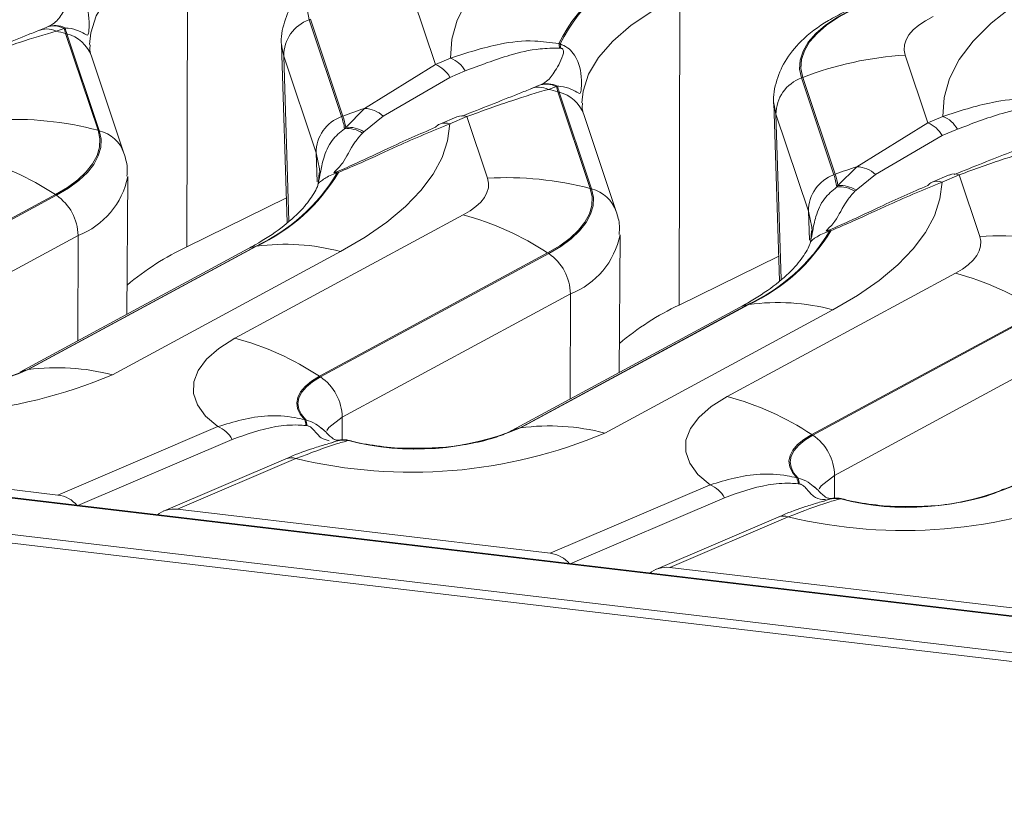
# Model space of a CAD drawing. Units: millimetres. Extents: x 3 to 418, y 1 to 295.
# Drawn here: x 262 to 274, y 234 to 244 of the extents above; entities that cross this region are included whole.
import ezdxf

# ---------------------------------------------------------------- set-up
doc = ezdxf.new("R2010")
doc.units = ezdxf.units.MM

msp = doc.modelspace()

# ---------------------------------------------------------------- linework, layer by layer
at = {"color": 7, "linetype": 'Continuous', "lineweight": 15}
for p, q in [((353.9331, 227.328), (38.0827, 264.6803)), ((353.9439, 227.3336), (38.0935, 264.6859)), ((37.7038, 264.2614), (353.5541, 226.9091)), ((353.528, 226.8016), (37.6777, 264.1539)), ((263.9051, 245.4139), (263.8969, 241.4575)), ((266.7889, 244.655), (267.0793, 243.7887)), ((270.2095, 244.6684), (270.2013, 240.712)), ((265.4777, 244.3695), (265.4617, 244.3633)), ((265.4617, 244.3633), (265.8771, 243.124)), ((265.8932, 243.1302), (265.4777, 244.3695)), ((261.9867, 244.22), (262.093, 244.2654)), ((262.093, 244.2654), (262.1091, 244.2726)), ((262.323, 244.2527), (262.2212, 244.2175)), ((262.3366, 244.2587), (262.323, 244.2527)), ((262.3425, 244.187), (262.758, 242.9477)), ((262.3587, 244.1826), (262.3425, 244.187)), ((262.7742, 242.9434), (262.3587, 244.1826)), ((265.1091, 244.0442), (265.181, 241.7688)), ((268.6574, 244.0569), (268.6743, 244.053)), ((268.6832, 243.9989), (268.6688, 244.0002)), ((263.0896, 242.6556), (262.6742, 243.8948)), ((265.5511, 242.6595), (265.1356, 243.8987)), ((267.0793, 243.7887), (267.2729, 243.8714)), ((273.0933, 243.9094), (273.3837, 243.0431)), ((266.1724, 243.2277), (267.0793, 243.7887)), ((267.265, 243.6251), (266.4099, 243.13)), ((267.4586, 243.7079), (267.265, 243.6251)), ((271.7821, 243.6239), (271.7661, 243.6177)), ((271.7661, 243.6177), (272.1815, 242.3785)), ((272.1976, 242.3847), (271.7821, 243.6239)), ((268.291, 243.4744), (268.3974, 243.5198)), ((268.3974, 243.5198), (268.4135, 243.527)), ((268.6274, 243.5071), (268.5256, 243.4719)), ((268.641, 243.5132), (268.6274, 243.5071)), ((268.6469, 243.4414), (269.0624, 242.2022)), ((268.6631, 243.4371), (268.6469, 243.4414)), ((269.0786, 242.1978), (268.6631, 243.4371)), ((265.9296, 242.9853), (266.1724, 243.2277)), ((271.4135, 243.2986), (271.4854, 241.0233)), ((265.8932, 243.1302), (265.8771, 243.124)), ((266.4099, 243.13), (266.1604, 242.9279)), ((267.3542, 243.1217), (267.1358, 243.0283)), ((267.4813, 243.124), (267.2629, 243.0306)), ((267.7459, 242.3347), (267.4813, 243.124)), ((269.394, 241.91), (268.9786, 243.1493)), ((271.8555, 241.9139), (271.44, 243.1532)), ((273.3837, 243.0431), (273.5773, 243.1259)), ((265.9152, 242.9683), (265.9296, 242.9853)), ((272.4768, 242.4821), (273.3837, 243.0431)), ((262.7742, 242.9434), (262.758, 242.9477)), ((266.1604, 242.9279), (266.1435, 242.9132)), ((273.5694, 242.8796), (272.7143, 242.3844)), ((273.763, 242.9623), (273.5694, 242.8796)), ((272.234, 242.2398), (272.4768, 242.4821)), ((263.1278, 240.5939), (263.1384, 242.3537)), ((265.5887, 242.4055), (265.5816, 242.2899)), ((265.8111, 242.4145), (265.8257, 242.4204)), ((265.8374, 242.4089), (265.8203, 242.4021)), ((272.1976, 242.3847), (272.1815, 242.3785)), ((272.7143, 242.3844), (272.4648, 242.1823)), ((273.6586, 242.3761), (273.4402, 242.2827)), ((273.7857, 242.3784), (273.5673, 242.2851)), ((274.0503, 241.5891), (273.7857, 242.3784)), ((272.2196, 242.2227), (272.234, 242.2398)), ((262.2115, 242.1246), (259.2897, 240.5462)), ((259.303, 240.5376), (262.2248, 242.1159)), ((262.2248, 242.1159), (262.2115, 242.1246)), ((269.0786, 242.1978), (269.0624, 242.2022)), ((272.4648, 242.1823), (272.4479, 242.1677)), ((265.1711, 242.0831), (263.8969, 241.4575)), ((264.512, 240.2863), (267.4339, 241.8647)), ((262.503, 241.6009), (259.5812, 240.0225)), ((269.4322, 239.8484), (269.4428, 241.6081)), ((271.8931, 241.6599), (271.886, 241.5443)), ((272.1155, 241.669), (272.1301, 241.6748)), ((272.1418, 241.6633), (272.1247, 241.6565)), ((264.774, 241.4626), (261.8522, 239.8842)), ((261.8654, 239.8861), (264.7872, 241.4645)), ((264.774, 241.4626), (264.7872, 241.4645)), ((264.6768, 241.4308), (261.755, 239.8524)), ((265.8638, 241.3968), (262.942, 239.8184)), ((268.5159, 241.3791), (265.5941, 239.8007)), ((265.6074, 239.792), (268.5292, 241.3704)), ((268.5292, 241.3704), (268.5159, 241.3791)), ((271.4755, 241.3375), (270.2013, 240.712)), ((270.8164, 239.5407), (273.7382, 241.1191)), ((268.8074, 240.8553), (265.8856, 239.2769)), ((271.0784, 240.717), (268.1566, 239.1386)), ((268.1698, 239.1405), (271.0916, 240.7189)), ((271.0784, 240.717), (271.0916, 240.7189)), ((270.9812, 240.6852), (268.0594, 239.1068)), ((272.1682, 240.6512), (269.2464, 239.0729)), ((274.8203, 240.6335), (271.8985, 239.0551)), ((271.9118, 239.0464), (274.8336, 240.6248)), ((275.1118, 240.1097), (272.19, 238.5314)), ((261.8522, 239.8842), (261.8654, 239.8861)), ((265.6074, 239.792), (265.5941, 239.8007)), ((265.4013, 239.247), (265.4177, 239.243)), ((262.2433, 238.2807), (264.2908, 239.156)), ((265.4325, 239.1686), (265.4186, 239.1701)), ((265.6346, 239.1263), (265.6215, 239.1366)), ((268.1566, 239.1386), (268.1698, 239.1405)), ((265.7507, 238.9494), (265.78, 238.9602)), ((265.9673, 238.9783), (265.9643, 238.9768)), ((271.9118, 239.0464), (271.8985, 239.0551)), ((257.4717, 238.845), (262.2433, 238.2807)), ((265.165, 238.7452), (263.5968, 238.0748)), ((265.2921, 238.7475), (263.7761, 238.0994)), ((271.7057, 238.5014), (271.722, 238.4974)), ((268.5477, 237.5351), (270.5952, 238.4104)), ((271.7369, 238.4231), (271.723, 238.4246)), ((271.939, 238.3808), (271.9259, 238.391)), ((272.0551, 238.2038), (272.0844, 238.2147)), ((272.2717, 238.2327), (272.2687, 238.2313)), ((263.7761, 238.0994), (268.5477, 237.5351)), ((271.4694, 237.9996), (269.9012, 237.3292)), ((271.5965, 238.0019), (270.0805, 237.3539)), ((270.0805, 237.3539), (274.8521, 236.7896))]:
    msp.add_line(p, q, dxfattribs=at)
at = {"color": 8, "linetype": 'Continuous', "lineweight": 15}
for p, q in [((265.1356, 243.8987), (265.1106, 244.0182)), ((265.1356, 243.8987), (265.2021, 241.7874)), ((271.44, 243.1532), (271.415, 243.2727)), ((271.44, 243.1532), (271.5065, 241.0418)), ((265.5511, 242.6595), (265.5628, 242.2871)), ((271.8555, 241.9139), (271.8672, 241.5415)), ((262.503, 241.6009), (262.4995, 240.2546)), ((268.8074, 240.8553), (268.8039, 239.509)), ((265.8856, 239.2769), (265.8849, 238.9865)), ((264.4765, 238.9924), (262.5003, 238.1476)), ((272.19, 238.5314), (272.1893, 238.2409)), ((270.7809, 238.2469), (268.8047, 237.4021))]:
    msp.add_line(p, q, dxfattribs=at)
at = {"color": 7, "linetype": 'Continuous', "lineweight": 15, "flags": 128}
for points in [[(267.2729, 243.8714), (267.2877, 244.1151), (267.3578, 244.358), (267.4827, 244.5983), (267.6613, 244.8344), (267.8926, 245.0644), (268.1747, 245.2868), (268.5055, 245.4998), (268.8828, 245.7019)], [(266.0979, 245.2354), (265.9212, 245.1395), (265.77, 245.0377), (265.6458, 244.9311), (265.5498, 244.8207), (265.4828, 244.7077), (265.4456, 244.593), (265.4386, 244.4778), (265.4617, 244.3633)], [(273.5773, 243.1259), (273.5921, 243.3695), (273.6622, 243.6124), (273.7871, 243.8528), (273.9657, 244.0888), (274.197, 244.3189), (274.4791, 244.5412), (274.8099, 244.7542), (275.1872, 244.9563)], [(272.4023, 244.4899), (272.2256, 244.3939), (272.0744, 244.2921), (271.9502, 244.1856), (271.8542, 244.0752), (271.7872, 243.9621), (271.75, 243.8474), (271.743, 243.7323), (271.7661, 243.6177)], [(271.7821, 243.6239), (271.7591, 243.7379), (271.7662, 243.8525), (271.8032, 243.9665), (271.8698, 244.079), (271.9653, 244.1888), (272.0889, 244.2948), (272.2393, 244.3961), (272.415, 244.4915)], [(273.4546, 244.4048), (273.3543, 244.3503), (273.2684, 244.2925), (273.1979, 244.2319), (273.1433, 244.1693), (273.1053, 244.105), (273.0842, 244.0399), (273.0801, 243.9745), (273.0933, 243.9094)], [(265.1106, 244.0182), (265.11, 244.0256), (265.1091, 244.0442)], [(271.415, 243.2727), (271.4144, 243.2801), (271.4135, 243.2986)], [(267.2629, 243.0306), (267.2349, 242.8146), (267.1635, 242.5995), (267.0491, 242.3866), (266.8924, 242.1771), (266.6943, 241.9722), (266.4558, 241.7731), (266.1785, 241.5809), (265.8638, 241.3968)], [(262.758, 242.9477), (262.7805, 242.8406), (262.7764, 242.7328), (262.7457, 242.6253), (262.6888, 242.5191), (262.6061, 242.415), (262.4983, 242.314), (262.3664, 242.2169), (262.2115, 242.1246)], [(262.2248, 242.1159), (262.3805, 242.2088), (262.5131, 242.3063), (262.6215, 242.4079), (262.7046, 242.5125), (262.7618, 242.6193), (262.7926, 242.7273), (262.7968, 242.8356), (262.7742, 242.9434)], [(267.4339, 241.8647), (267.5223, 241.9174), (267.5976, 241.9728), (267.6592, 242.0305), (267.7064, 242.0899), (267.7389, 242.1506), (267.7564, 242.2119), (267.7587, 242.2735), (267.7459, 242.3347)], [(273.5673, 242.2851), (273.5393, 242.069), (273.4679, 241.854), (273.3535, 241.641), (273.1968, 241.4315), (272.9987, 241.2266), (272.7602, 241.0275), (272.4829, 240.8354), (272.1682, 240.6512)], [(269.0624, 242.2022), (269.0849, 242.095), (269.0808, 241.9872), (269.0501, 241.8798), (268.9932, 241.7735), (268.9105, 241.6695), (268.8027, 241.5685), (268.6708, 241.4714), (268.5159, 241.3791)], [(268.5292, 241.3704), (268.6849, 241.4632), (268.8175, 241.5608), (268.9259, 241.6623), (269.009, 241.7669), (269.0662, 241.8737), (269.097, 241.9817), (269.1012, 242.0901), (269.0786, 242.1978)], [(273.7382, 241.1191), (273.8267, 241.1718), (273.902, 241.2273), (273.9636, 241.285), (274.0108, 241.3444), (274.0433, 241.405), (274.0608, 241.4664), (274.0631, 241.5279), (274.0503, 241.5891)], [(264.2908, 239.156), (264.1361, 239.2909), (264.0322, 239.433), (263.9808, 239.5797), (263.9831, 239.7282), (264.0388, 239.8758), (264.147, 240.0197), (264.3058, 240.1574), (264.512, 240.2863)], [(265.5941, 239.8007), (265.4924, 239.7382), (265.4113, 239.6717), (265.3521, 239.6022), (265.3155, 239.5308), (265.302, 239.4586), (265.312, 239.3864), (265.3453, 239.3156), (265.4013, 239.247)], [(265.4177, 239.243), (265.3618, 239.3109), (265.3285, 239.3812), (265.3183, 239.4527), (265.3314, 239.5244), (265.3676, 239.5952), (265.4263, 239.6641), (265.5066, 239.73), (265.6074, 239.792)], [(270.5952, 238.4104), (270.4405, 238.5453), (270.3366, 238.6874), (270.2852, 238.8341), (270.2874, 238.9826), (270.3432, 239.1302), (270.4514, 239.2742), (270.6102, 239.4119), (270.8164, 239.5407)], [(271.8985, 239.0551), (271.7968, 238.9926), (271.7157, 238.9261), (271.6565, 238.8567), (271.6199, 238.7853), (271.6064, 238.713), (271.6164, 238.6409), (271.6497, 238.57), (271.7057, 238.5014)], [(271.722, 238.4974), (271.6662, 238.5654), (271.6329, 238.6356), (271.6227, 238.7071), (271.6358, 238.7788), (271.672, 238.8496), (271.7307, 238.9185), (271.811, 238.9845), (271.9118, 239.0464)]]:
    msp.add_lwpolyline(points, dxfattribs=at)
at = {"color": 8, "linetype": 'Continuous', "lineweight": 15, "flags": 128}
for points in [[(263.9051, 245.4139), (263.5694, 245.2316), (263.2821, 245.0382), (263.046, 244.8357), (262.8635, 244.626), (262.7363, 244.4111), (262.6657, 244.1932), (262.6503, 244.0455)], [(270.2095, 244.6684), (269.8738, 244.486), (269.5865, 244.2927), (269.3504, 244.0901), (269.1679, 243.8804), (269.0407, 243.6656), (268.9701, 243.4477), (268.9547, 243.2999)], [(265.5968, 242.4029), (265.594, 242.4548), (265.5511, 242.6595)], [(271.9012, 241.6573), (271.8984, 241.7092), (271.8555, 241.9139)], [(264.774, 241.4626), (264.7161, 241.4483), (264.6768, 241.4308)], [(271.0784, 240.717), (271.0205, 240.7027), (270.9812, 240.6852)], [(261.8522, 239.8842), (261.7943, 239.8699), (261.7579, 239.8539)], [(265.8856, 239.2769), (265.7146, 239.1455), (265.6872, 239.1065)], [(268.1566, 239.1386), (268.0987, 239.1243), (268.0623, 239.1084)], [(272.19, 238.5314), (272.019, 238.3999), (271.9916, 238.361)]]:
    msp.add_lwpolyline(points, dxfattribs=at)
at = {"color": 7, "linetype": 'Continuous', "lineweight": 15}
for centre, radius, start, end in [((270.7909, 242.9578), 2.4, 111.07922, 152.74288), ((270.8035, 242.9519), 2.3971, 111.10001, 152.65461), ((265.6284, 243.8995), 0.4928, 109.77452, 180.09316), ((262.1013, 243.9718), 0.2734, 63.97635, 114.79929), ((262.1935, 243.9958), 0.2876, 63.2351, 110.44498), ((262.2067, 244.0005), 0.2891, 63.30867, 109.74731), ((263.2672, 244.4972), 0.9753, 194.52396, 198.55017), ((263.2773, 244.491), 0.9689, 193.86666, 198.55593), ((261.2997, 240.2998), 4.0246, 74.98258, 76.76324), ((268.4278, 243.9811), 0.2418, 4.51958, 18.27444), ((268.4375, 243.9864), 0.246, 2.90452, 15.70567), ((267.1431, 243.5368), 0.3589, 28.46788, 68.79349), ((273.3475, 239.5881), 4.3288, 93.36699, 111.1995), ((266.9495, 243.454), 0.3589, 28.46788, 68.79349), ((271.9328, 243.154), 0.4928, 109.77452, 180.09316), ((268.4057, 243.2263), 0.2734, 63.97635, 114.79929), ((268.4979, 243.2503), 0.2876, 63.2351, 110.44498), ((268.5111, 243.2549), 0.2891, 63.30867, 109.74731), ((269.5716, 243.7517), 0.9753, 194.52396, 198.55017), ((269.5817, 243.7454), 0.9689, 193.86666, 198.55593), ((267.6041, 239.5543), 4.0246, 74.98258, 76.76324), ((267.464, 239.0762), 4.3478, 107.28215, 111.18018), ((266.1595, 242.8589), 0.369, 47.27562, 87.99312), ((266.0439, 242.6603), 0.4928, 109.77452, 180.09316), ((264.983, 242.8228), 0.9435, 8.8692, 18.61929), ((264.9936, 242.8274), 0.9492, 9.57846, 18.60858), ((267.4208, 242.9573), 0.1773, 70.05703, 112.05279), ((273.4475, 242.7912), 0.3589, 28.46788, 68.79349), ((261.6893, 238.9359), 4.1517, 75.08397, 93.42197), ((265.9639, 242.6306), 0.3564, 56.52801, 95.52371), ((267.2005, 242.8786), 0.163, 113.3636, 137.73406), ((273.2539, 242.7085), 0.3589, 28.46788, 68.79349), ((265.9508, 242.615), 0.3551, 57.13382, 95.75556), ((260.1943, 239.0783), 3.6536, 56.48822, 75.1695), ((273.7684, 238.3306), 4.3478, 107.28215, 111.18018), ((272.4639, 242.1133), 0.369, 47.27562, 87.99312), ((263.7696, 243.6335), 2.392, 294.82862, 329.01634), ((263.7826, 243.6377), 2.3941, 294.80784, 329.1191), ((265.7891, 242.3887), 0.0339, 23.29476, 49.58634), ((265.8156, 242.3985), 0.0241, 25.46993, 65.25587), ((267.9937, 238.1903), 4.1517, 75.08397, 93.42197), ((272.3483, 241.9147), 0.4928, 109.77452, 180.09316), ((271.2874, 242.0772), 0.9435, 8.8692, 18.61929), ((271.298, 242.0818), 0.9492, 9.57846, 18.60858), ((273.7252, 242.2117), 0.1773, 70.05703, 112.05279), ((272.2552, 241.8694), 0.3551, 57.13382, 95.75556), ((272.2683, 241.885), 0.3564, 56.52801, 95.52371), ((273.5049, 242.1331), 0.163, 113.3636, 137.73406), ((261.8702, 241.5917), 0.6329, 0.82885, 55.92723), ((266.4987, 238.3328), 3.6536, 56.48822, 75.1695), ((270.074, 242.8879), 2.392, 294.82862, 329.01634), ((270.087, 242.8921), 2.3941, 294.80784, 329.1191), ((272.0935, 241.6431), 0.0339, 23.29476, 49.58634), ((272.12, 241.6529), 0.0241, 25.46993, 65.25587), ((274.2981, 237.4448), 4.1517, 75.08397, 93.42197), ((265.1558, 238.7295), 2.7597, 75.13304, 97.67573), ((265.3832, 238.2887), 3.5, 115.12817, 130.07337), ((268.1746, 240.8461), 0.6329, 0.82885, 55.92723), ((272.8031, 237.5872), 3.6536, 56.48822, 75.1695), ((271.6876, 237.5432), 3.5, 115.12817, 130.07337), ((271.4602, 237.9839), 2.7597, 75.13304, 97.67573), ((263.5769, 236.7544), 3.6536, 56.48822, 75.1695), ((260.5198, 243.0752), 3.4613, 255.61448, 292.87555), ((260.5205, 243.0406), 3.4259, 255.50271, 292.87465), ((262.234, 237.1511), 2.7597, 75.13304, 97.67573), ((260.4697, 245.6734), 6.3555, 256.51522, 292.8923), ((265.2528, 239.2678), 0.6329, 0.82885, 55.92723), ((269.8813, 236.0088), 3.6536, 56.48822, 75.1695), ((265.2414, 239.1705), 0.1772, 359.85966, 25.55171), ((265.2551, 239.1719), 0.1774, 358.93321, 23.61344), ((264.161, 238.8213), 0.3589, 28.46788, 68.79349), ((266.7741, 244.9278), 6.3555, 256.51522, 292.8923), ((266.8242, 242.3296), 3.4613, 255.61448, 292.87555), ((266.8249, 242.2951), 3.4259, 255.50271, 292.87465), ((268.5384, 236.4056), 2.7597, 75.13304, 97.67573), ((265.9002, 238.656), 0.3272, 78.71558, 111.56326), ((265.903, 238.6563), 0.3284, 78.70875, 111.04024), ((271.5572, 238.5222), 0.6329, 0.82885, 55.92723), ((271.5458, 238.425), 0.1772, 359.85966, 25.55171), ((271.5595, 238.4264), 0.1774, 358.93321, 23.61344), ((270.4654, 238.0758), 0.3589, 28.46788, 68.79349), ((273.0785, 244.1823), 6.3555, 256.51522, 292.8923), ((273.1286, 241.5841), 3.4613, 255.61448, 292.87555), ((273.1293, 241.5495), 3.4259, 255.50271, 292.87465), ((272.2046, 237.9104), 0.3272, 78.71558, 111.56326), ((272.2074, 237.9107), 0.3284, 78.70875, 111.04024)]:
    msp.add_arc(centre, radius, start, end, dxfattribs=at)
at = {"color": 8, "linetype": 'Continuous', "lineweight": 15}
for centre, radius, start, end in [((262.2492, 243.7458), 0.4503, 19.32604, 75.92415), ((268.5536, 243.0003), 0.4503, 19.32604, 75.92415), ((267.2024, 242.8639), 0.1773, 70.05703, 112.05279), ((262.6646, 242.5066), 0.4503, 19.34683, 75.9239), ((262.1338, 242.5562), 1.0243, 291.13235, 348.77698), ((273.5068, 242.1184), 0.1773, 70.05703, 112.05279), ((268.969, 241.761), 0.4503, 19.34683, 75.9239), ((268.4382, 241.8107), 1.0243, 291.13235, 348.77698), ((265.2316, 238.5808), 0.1773, 70.05703, 112.05279), ((271.536, 237.8352), 0.1773, 70.05703, 112.05279)]:
    msp.add_arc(centre, radius, start, end, dxfattribs=at)
at = {"color": 7, "linetype": 'Continuous', "lineweight": 15}
for centre, start_param, end_param in [((262.226, 237.9628), 1.0622735, 1.9033422), ((263.7588, 237.7815), 1.9033422, 2.7444109), ((268.5304, 237.2172), 1.0622735, 1.9033422), ((270.0632, 237.0359), 1.9033422, 2.7444109)]:
    msp.add_ellipse(centre, major_axis=(0.3183, -0.1421), ratio=0.9024856, start_param=start_param, end_param=end_param, dxfattribs=at)
for points, knots in [([(266.0134, 245.2101), (265.9434, 245.1736), (265.7329, 245.0638), (265.4684, 244.8629), (265.2433, 244.5913), (265.1272, 244.3061), (265.0919, 244.0971), (265.1122, 243.9987), (265.1127, 243.9963)], [0, 0, 0, 0, 0.1346565, 0.4047628, 0.6171945, 0.8094229, 0.995333, 1, 1, 1, 1]), ([(262.1091, 244.2726), (262.1329, 244.2838), (262.2259, 244.328), (262.2879, 244.4225), (262.386, 244.5775), (262.418, 244.694), (262.4108, 244.7242), (262.4041, 244.733), (262.3993, 244.7374), (262.395, 244.7401), (262.3877, 244.7431), (262.3828, 244.7438), (262.3788, 244.7444)], [0, 0, 0, 0, 0.1268418, 0.4958757, 0.8783659, 0.9529686, 0.9724211, 0.9791581, 0.9821881, 0.9882209, 0.9904649, 1, 1, 1, 1]), ([(262.3699, 244.7986), (262.4028, 244.7846), (262.4685, 244.7565), (262.5489, 244.6742), (262.6118, 244.5574), (262.6448, 244.4011), (262.6448, 244.2483), (262.6353, 244.1624), (262.6083, 244.1653), (262.5295, 244.2179), (262.4188, 244.2519), (262.3493, 244.2577), (262.3366, 244.2587)], [0, 0, 0, 0, 0.05761229, 0.11521316, 0.18548397, 0.28918319, 0.43014586, 0.57118915, 0.70309235, 0.85168574, 0.97296597, 1, 1, 1, 1]), ([(272.3178, 244.4646), (272.2478, 244.428), (272.0373, 244.3182), (271.7728, 244.1173), (271.5477, 243.8458), (271.4316, 243.5605), (271.3963, 243.3516), (271.4166, 243.2532), (271.4171, 243.2508)], [0, 0, 0, 0, 0.1346565, 0.4047628, 0.6171945, 0.8094229, 0.995333, 1, 1, 1, 1]), ([(261.1117, 243.8738), (261.3617, 243.9727), (261.6764, 244.0972), (261.9337, 244.1991), (261.9867, 244.22)], [0, 0, 0, 0, 0.7943948, 1, 1, 1, 1]), ([(262.2212, 244.2175), (262.0725, 244.1733), (261.7709, 244.0838), (261.3767, 243.9416), (261.1769, 243.8695)], [0, 0, 0, 0, 0.4932933, 1, 1, 1, 1]), ([(262.6742, 243.8948), (262.6657, 243.9211), (262.6494, 243.972), (262.6561, 244.0197), (262.6593, 244.0429)], [0, 0, 0, 0, 0.5154399, 1, 1, 1, 1]), ([(267.2729, 243.8714), (267.4806, 243.9392), (267.82, 244.05), (268.2843, 244.1086), (268.554, 244.0712), (268.6574, 244.0569)], [0, 0, 0, 0, 0.4933359, 0.8058425, 1, 1, 1, 1]), ([(268.6688, 244.0002), (268.5838, 243.9987), (268.3526, 243.9945), (267.9531, 243.8956), (267.6472, 243.7795), (267.4586, 243.7079)], [0, 0, 0, 0, 0.1825654, 0.4961155, 1, 1, 1, 1]), ([(268.4135, 243.527), (268.4373, 243.5383), (268.5303, 243.5824), (268.5923, 243.677), (268.6904, 243.832), (268.7224, 243.9485), (268.7152, 243.9786), (268.7085, 243.9875), (268.7037, 243.9919), (268.6994, 243.9945), (268.6921, 243.9975), (268.6872, 243.9983), (268.6832, 243.9989)], [0, 0, 0, 0, 0.1268418, 0.4958757, 0.8783659, 0.9529686, 0.9724211, 0.9791581, 0.9821881, 0.9882209, 0.9904649, 1, 1, 1, 1]), ([(268.6743, 244.053), (268.7072, 244.039), (268.7729, 244.011), (268.8533, 243.9287), (268.9162, 243.8118), (268.9492, 243.6555), (268.9492, 243.5027), (268.9397, 243.4168), (268.9127, 243.4197), (268.8339, 243.4724), (268.7232, 243.5064), (268.6537, 243.5121), (268.641, 243.5132)], [0, 0, 0, 0, 0.0576123, 0.1152132, 0.185484, 0.2891832, 0.4301459, 0.5711892, 0.7030923, 0.8516857, 0.972966, 1, 1, 1, 1]), ([(267.4161, 243.1283), (267.6661, 243.2271), (267.9808, 243.3516), (268.2381, 243.4535), (268.291, 243.4744)], [0, 0, 0, 0, 0.7943948, 1, 1, 1, 1]), ([(268.5256, 243.4719), (268.3769, 243.4278), (268.0753, 243.3383), (267.6811, 243.196), (267.4813, 243.124)], [0, 0, 0, 0, 0.4932933, 1, 1, 1, 1]), ([(273.5773, 243.1259), (273.785, 243.1937), (274.1243, 243.3044), (274.5887, 243.363), (274.8584, 243.3257), (274.9618, 243.3114)], [0, 0, 0, 0, 0.4933359, 0.8058425, 1, 1, 1, 1]), ([(268.9786, 243.1493), (268.9701, 243.1755), (268.9538, 243.2264), (268.9605, 243.2742), (268.9637, 243.2973)], [0, 0, 0, 0, 0.51543995, 1, 1, 1, 1]), ([(274.9732, 243.2546), (274.8882, 243.2531), (274.657, 243.249), (274.2575, 243.15), (273.9516, 243.0339), (273.763, 242.9623)], [0, 0, 0, 0, 0.18256537, 0.49611546, 1, 1, 1, 1]), ([(265.8257, 242.4204), (265.9072, 242.4561), (266.1403, 242.5583), (266.555, 242.7581), (266.8788, 242.9001), (267.0798, 242.9883)], [0, 0, 0, 0, 0.1692947, 0.4841877, 1, 1, 1, 1]), ([(267.2629, 243.0306), (267.0423, 242.9399), (266.6847, 242.7929), (266.206, 242.5653), (265.9358, 242.4506), (265.8374, 242.4089)], [0, 0, 0, 0, 0.5060948, 0.8202056, 1, 1, 1, 1]), ([(265.8203, 242.4021), (265.789, 242.3911), (265.7263, 242.369), (265.6517, 242.3281), (265.5951, 242.2855), (265.5694, 242.2537), (265.582, 242.2748), (265.6028, 242.3937), (265.6405, 242.594), (265.7304, 242.8166), (265.858, 242.9213), (265.9152, 242.9683)], [0, 0, 0, 0, 0.05385269, 0.10770366, 0.17351046, 0.2744958, 0.42442888, 0.57541387, 0.71660327, 0.87275365, 1, 1, 1, 1]), ([(266.1435, 242.9132), (266.1111, 242.8752), (265.9937, 242.7373), (265.9194, 242.5415), (265.8052, 242.4362), (265.7762, 242.4056), (265.7817, 242.4044), (265.7874, 242.4058), (265.7916, 242.4072), (265.7956, 242.4086), (265.8026, 242.4111), (265.8073, 242.413), (265.8111, 242.4145)], [0, 0, 0, 0, 0.1676012, 0.6071499, 0.902127, 0.9601652, 0.9758181, 0.981495, 0.9839195, 0.9891685, 0.9913853, 1, 1, 1, 1]), ([(273.7205, 242.3827), (273.9705, 242.4816), (274.2852, 242.6061), (274.5425, 242.7079), (274.5954, 242.7289)], [0, 0, 0, 0, 0.7943948, 1, 1, 1, 1]), ([(274.83, 242.7264), (274.6813, 242.6822), (274.3797, 242.5927), (273.9855, 242.4505), (273.7857, 242.3784)], [0, 0, 0, 0, 0.4932933, 1, 1, 1, 1]), ([(263.1272, 242.3597), (263.1304, 242.3976), (263.139, 242.4984), (263.1086, 242.5951), (263.0896, 242.6556)], [0, 0, 0, 0, 0.3751165, 1, 1, 1, 1]), ([(265.5816, 242.2899), (265.5815, 242.2878), (265.579, 242.2397), (265.5178, 242.1227), (265.369, 241.9216), (265.1206, 241.7025), (264.8676, 241.5358), (264.7083, 241.4481), (264.6768, 241.4308)], [0, 0, 0, 0, 0.0105727, 0.2492478, 0.476193, 0.7173518, 0.9441435, 1, 1, 1, 1]), ([(272.1247, 241.6565), (272.0933, 241.6455), (272.0307, 241.6235), (271.9561, 241.5825), (271.8995, 241.54), (271.8738, 241.5082), (271.8864, 241.5293), (271.9072, 241.6481), (271.9449, 241.8484), (272.0348, 242.071), (272.1624, 242.1757), (272.2196, 242.2227)], [0, 0, 0, 0, 0.0538527, 0.1077037, 0.1735105, 0.2744958, 0.4244289, 0.5754139, 0.7166033, 0.8727537, 1, 1, 1, 1]), ([(272.1301, 241.6748), (272.2116, 241.7106), (272.4447, 241.8128), (272.8594, 242.0126), (273.1832, 242.1546), (273.3842, 242.2427)], [0, 0, 0, 0, 0.1692947, 0.4841877, 1, 1, 1, 1]), ([(273.5673, 242.2851), (273.3467, 242.1944), (272.9891, 242.0473), (272.5104, 241.8197), (272.2402, 241.7051), (272.1418, 241.6633)], [0, 0, 0, 0, 0.50609478, 0.82020562, 1, 1, 1, 1]), ([(272.4479, 242.1677), (272.4155, 242.1296), (272.2981, 241.9917), (272.2238, 241.796), (272.1096, 241.6907), (272.0806, 241.6601), (272.0861, 241.6589), (272.0917, 241.6603), (272.096, 241.6616), (272.1, 241.663), (272.107, 241.6656), (272.1117, 241.6675), (272.1155, 241.669)], [0, 0, 0, 0, 0.1676012, 0.6071499, 0.902127, 0.9601652, 0.9758181, 0.981495, 0.9839195, 0.9891685, 0.9913853, 1, 1, 1, 1]), ([(269.4316, 241.6142), (269.4348, 241.652), (269.4434, 241.7528), (269.413, 241.8496), (269.394, 241.91)], [0, 0, 0, 0, 0.3751165, 1, 1, 1, 1]), ([(271.886, 241.5443), (271.8859, 241.5423), (271.8834, 241.4941), (271.8222, 241.3771), (271.6734, 241.176), (271.425, 240.957), (271.172, 240.7902), (271.0127, 240.7025), (270.9812, 240.6852)], [0, 0, 0, 0, 0.0105727, 0.2492478, 0.476193, 0.7173518, 0.9441435, 1, 1, 1, 1]), ([(264.2908, 239.156), (264.4956, 239.2186), (264.7983, 239.3113), (265.1955, 239.2912), (265.3608, 239.2557), (265.4013, 239.247)], [0, 0, 0, 0, 0.6121426, 0.9049129, 1, 1, 1, 1]), ([(265.4186, 239.1701), (265.3865, 239.1725), (265.2485, 239.183), (264.9179, 239.1512), (264.6563, 239.0571), (264.4765, 238.9924)], [0, 0, 0, 0, 0.0867691, 0.3722927, 1, 1, 1, 1]), ([(265.8618, 238.9847), (265.8617, 238.9847), (265.856, 238.9841), (265.8458, 238.9829), (265.8273, 238.9814), (265.7899, 238.9887), (265.773, 238.9961), (265.717, 239.044), (265.6719, 239.0918), (265.6343, 239.123), (265.622, 239.1333)], [0, 0, 0, 0, 0.0007962, 0.0488602, 0.1477143, 0.4383541, 0.6533559, 0.7948963, 0.9328189, 1, 1, 1, 1]), ([(268.0594, 239.1068), (268.0295, 239.0919), (267.9473, 239.0507), (267.7394, 238.9806), (267.4338, 238.9172), (267.0948, 238.8787), (266.8654, 238.8802), (266.7605, 238.8808)], [0, 0, 0, 0, 0.1220524, 0.3354762, 0.5621918, 0.7997303, 1, 1, 1, 1]), ([(265.768, 238.9546), (265.7683, 238.9547), (265.7695, 238.9551), (265.7409, 238.9462), (265.6595, 238.9244), (265.4821, 238.868), (265.307, 238.8095), (265.1774, 238.7494), (265.1633, 238.7429)], [0, 0, 0, 0, 0.0285117, 0.1168921, 0.276401, 0.5320054, 0.9492433, 1, 1, 1, 1]), ([(265.9643, 238.9768), (265.916, 238.9651), (265.779, 238.9319), (265.4835, 238.82), (265.2921, 238.7475)], [0, 0, 0, 0, 0.352026, 1, 1, 1, 1]), ([(265.9806, 238.9774), (265.9724, 238.9796), (265.9478, 238.9865), (265.9127, 238.9878), (265.8815, 238.9866), (265.868, 238.9853), (265.8637, 238.9849), (265.8618, 238.9847)], [0, 0, 0, 0, 0.1877456, 0.5671351, 0.780751, 0.9035553, 1, 1, 1, 1]), ([(266.7605, 238.8808), (266.7382, 238.8804), (266.5884, 238.8778), (266.3277, 238.9084), (266.0841, 238.9463), (265.9977, 238.9753), (265.9924, 238.9771)], [0, 0, 0, 0, 0.07852, 0.5284617, 0.9708747, 1, 1, 1, 1]), ([(270.5952, 238.4104), (270.8, 238.4731), (271.1027, 238.5657), (271.4999, 238.5456), (271.6652, 238.5101), (271.7057, 238.5014)], [0, 0, 0, 0, 0.6121426, 0.9049129, 1, 1, 1, 1]), ([(271.723, 238.4246), (271.6909, 238.427), (271.5529, 238.4374), (271.2223, 238.4056), (270.9607, 238.3116), (270.7809, 238.2469)], [0, 0, 0, 0, 0.0867691, 0.3722927, 1, 1, 1, 1]), ([(272.1662, 238.2391), (272.1661, 238.2391), (272.1604, 238.2385), (272.1502, 238.2374), (272.1317, 238.2358), (272.0943, 238.2432), (272.0774, 238.2505), (272.0214, 238.2984), (271.9763, 238.3462), (271.9387, 238.3775), (271.9263, 238.3877)], [0, 0, 0, 0, 0.0007962, 0.0488602, 0.1477143, 0.4383541, 0.6533559, 0.7948963, 0.9328189, 1, 1, 1, 1]), ([(274.3638, 238.3613), (274.3339, 238.3463), (274.2517, 238.3052), (274.0438, 238.235), (273.7382, 238.1717), (273.3992, 238.1331), (273.1698, 238.1346), (273.0649, 238.1353)], [0, 0, 0, 0, 0.1220524, 0.3354762, 0.5621918, 0.7997303, 1, 1, 1, 1]), ([(272.0724, 238.209), (272.0727, 238.2091), (272.0739, 238.2096), (272.0453, 238.2007), (271.9639, 238.1789), (271.7865, 238.1224), (271.6114, 238.0639), (271.4818, 238.0038), (271.4677, 237.9973)], [0, 0, 0, 0, 0.02851169, 0.11689206, 0.27640095, 0.53200535, 0.94924332, 1, 1, 1, 1]), ([(272.2687, 238.2313), (272.2204, 238.2196), (272.0834, 238.1864), (271.7879, 238.0745), (271.5965, 238.0019)], [0, 0, 0, 0, 0.352026, 1, 1, 1, 1]), ([(272.285, 238.2318), (272.2768, 238.2341), (272.2522, 238.2409), (272.2171, 238.2422), (272.1859, 238.241), (272.1724, 238.2398), (272.1681, 238.2393), (272.1662, 238.2391)], [0, 0, 0, 0, 0.18774555, 0.56713508, 0.78075101, 0.90355532, 1, 1, 1, 1]), ([(273.0649, 238.1353), (273.0426, 238.1349), (272.8928, 238.1322), (272.6321, 238.1629), (272.3885, 238.2008), (272.3021, 238.2298), (272.2968, 238.2316)], [0, 0, 0, 0, 0.07852, 0.5284617, 0.9708747, 1, 1, 1, 1])]:
    msp.add_open_spline(points, degree=3, knots=knots, dxfattribs=at)
at = {"color": 8, "linetype": 'Continuous', "lineweight": 15}
for points, knots in [([(265.4177, 239.243), (265.4631, 239.229), (265.5412, 239.2049), (265.6048, 239.1468), (265.6314, 239.1224)], [0, 0, 0, 0, 0.58135283, 1, 1, 1, 1]), ([(265.7194, 238.9743), (265.6828, 238.9835), (265.6049, 239.0032), (265.5511, 239.0804), (265.4994, 239.1345), (265.4798, 239.1506), (265.4636, 239.1596), (265.4484, 239.1658), (265.4395, 239.1673), (265.4325, 239.1686)], [0, 0, 0, 0, 0.3663248, 0.7817506, 0.8457333, 0.902352, 0.9437744, 0.9554732, 1, 1, 1, 1]), ([(271.722, 238.4974), (271.7675, 238.4834), (271.8456, 238.4594), (271.9092, 238.4012), (271.9358, 238.3769)], [0, 0, 0, 0, 0.5813528, 1, 1, 1, 1]), ([(272.0761, 238.2221), (272.063, 238.2223), (272.016, 238.223), (271.9104, 238.2575), (271.8556, 238.3347), (271.8038, 238.3889), (271.7842, 238.405), (271.768, 238.4141), (271.7528, 238.4202), (271.7439, 238.4218), (271.7369, 238.4231)], [0, 0, 0, 0, 0.1313785, 0.4720016, 0.8181477, 0.8714601, 0.9186366, 0.9531511, 0.9628989, 1, 1, 1, 1])]:
    msp.add_open_spline(points, degree=3, knots=knots, dxfattribs=at)

doc.saveas('drawing.dxf')
